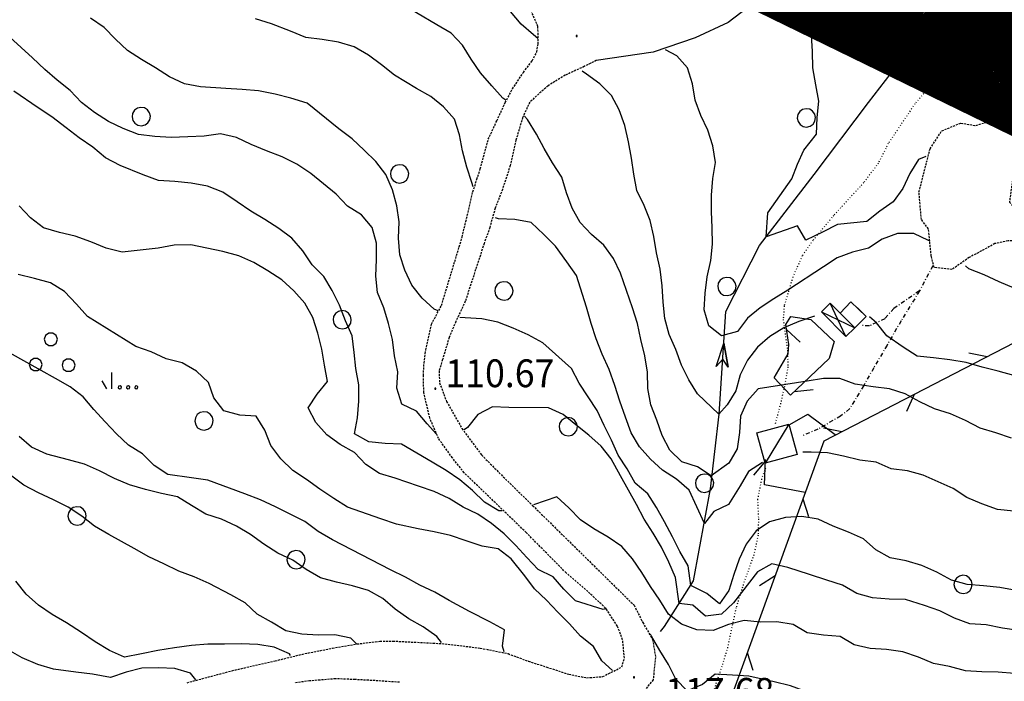
# Model space of a CAD drawing. Extents: x 1552874 to 1553715, y 4514514 to 4515111.
# Drawn here: x 1553187 to 1553308, y 4514653 to 4514733 of the extents above; entities that cross this region are included whole.
import ezdxf

# ---------------------------------------------------------------- set-up
doc = ezdxf.new("R2010")
doc.units = 0
doc.header["$MEASUREMENT"] = 0
for name, pattern in [('DASHDOT', [1, 0.5, -0.25, 0, -0.25]), ('DOT', [0.25, 0, -0.25]), ('HIDDEN', [0.375, 0.25, -0.125])]:
    doc.linetypes.add(name, pattern=pattern)
for name, color, linetype in [('ALBERO', 7, 'CONTINUOUS'), ('CAPANNA', 7, 'CONTINUOUS'), ('CURVA_DIRETT', 7, 'CONTINUOUS'), ('CURVA_INTERM', 7, 'CONTINUOUS'), ('DIAGONALI17', 7, 'CONTINUOUS'), ('DIVIS_COLTU', 7, 'CONTINUOUS'), ('ERBA', 7, 'CONTINUOUS'), ('FIUME', 7, 'CONTINUOUS'), ('MURO_A_CALCE', 7, 'CONTINUOUS'), ('MURO_SOSTEG', 7, 'CONTINUOUS'), ('PUNTO_QUOTA', 7, 'CONTINUOUS'), ('QUOTA', 7, 'CONTINUOUS'), ('RETE_METALL', 7, 'CONTINUOUS'), ('SENTIERO', 7, 'CONTINUOUS'), ('STRADA_ASFALT', 7, 'CONTINUOUS'), ('STRADA_BIANCA', 7, 'CONTINUOUS'), ('TETTOIA', 7, 'CONTINUOUS'), ('ZONA-B', 11, 'CONTINUOUS')]:
    doc.layers.add(name, color=color, linetype=linetype)
doc.styles.add('COMPLEX', font='COMPLEX', dxfattribs={"height": 0.2})

# ---------------------------------------------------------------- blocks, each defined once
blk = doc.blocks.new('PUNTO')
at = {"layer": 'PUNTO_QUOTA', "color": 2, "linetype": 'CONTINUOUS'}
blk.add_lwpolyline([(-0.06, -0.06), (0.06, -0.06), (0.06, 0.06), (-0.06, 0.06)], close=True, dxfattribs=at)
at = {"layer": 'PUNTO_QUOTA', "color": 1, "linetype": 'CONTINUOUS'}
blk.add_lwpolyline([(0, 0), (0, 0)], dxfattribs=at)
at = {"layer": 'PUNTO_QUOTA', "color": 2, "linetype": 'CONTINUOUS'}
blk.add_lwpolyline([(0, 0), (0, 0)], dxfattribs=at)
blk.add_lwpolyline([(0, 0), (0, 0)], dxfattribs=at)
blk = doc.blocks.new('ALBERO')
at = {"layer": 'ALBERO', "color": 3, "linetype": 'CONTINUOUS'}
blk.add_lwpolyline([(1.06, 0.53), (0.8, 0.89), (0.44, 1.13), (0, 1.19), (-0.42, 1.09), (-0.78, 0.85), (-1.02, 0.47), (-1.08, 0.05), (-0.98, -0.39), (-0.74, -0.75), (-0.36, -0.97), (0.06, -1.05), (0.5, -0.95), (0.86, -0.69), (1.08, -0.33), (1.16, 0.11)], close=True, dxfattribs=at)
blk = doc.blocks.new('MACCHI')
at = {"layer": 'ERBA', "color": 3, "linetype": 'CONTINUOUS'}
for p, q in [((2.93, -3.34), (2.33, -2.34)), ((3.53, -3.34), (3.53, -1.34))]:
    blk.add_line(p, q, dxfattribs=at)
for points in [[(-4.19, 1.98), (-3.69, 1.98), (-3.29, 2.26), (-3.13, 2.74), (-3.29, 3.2), (-3.69, 3.48), (-4.19, 3.48), (-4.57, 3.2), (-4.73, 2.74), (-4.57, 2.26)], [(-6.03, -1.1), (-5.55, -1.1), (-5.15, -0.82), (-4.99, -0.34), (-5.15, 0.12), (-5.55, 0.4), (-6.03, 0.4), (-6.43, 0.12), (-6.59, -0.34), (-6.43, -0.82)], [(-2.01, -1.18), (-1.51, -1.18), (-1.11, -0.9), (-0.97, -0.44), (-1.11, 0.04), (-1.51, 0.32), (-2.01, 0.32), (-2.41, 0.04), (-2.55, -0.44), (-2.41, -0.9)], [(4.55, -2.94), (4.35, -3), (4.31, -3.2), (4.47, -3.34), (4.67, -3.28), (4.71, -3.08)], [(5.57, -2.94), (5.37, -3), (5.33, -3.2), (5.49, -3.34), (5.69, -3.28), (5.73, -3.08)], [(6.57, -2.94), (6.37, -3), (6.33, -3.2), (6.49, -3.34), (6.69, -3.28), (6.73, -3.08)]]:
    blk.add_lwpolyline(points, close=True, dxfattribs=at)

msp = doc.modelspace()

# ---------------------------------------------------------------- hatches: boundary and pattern name
at = {"layer": 'ZONA-B'}
h = msp.add_hatch(dxfattribs=at)
h.set_pattern_fill('ANSI31', color=256, style=0)
h.set_pattern_definition([(45, (0, 0), (-0.0883883476483, 0.0883883476483), [])])
h.paths.add_polyline_path([(1553380.68, 4514947.87), (1553494, 4514893.55), (1553390.21, 4514680.25), (1553214.32, 4514765.95), (1553323.58, 4514975.94)])

# ---------------------------------------------------------------- linework, layer by layer
at = {"layer": 'CAPANNA', "color": 1, "linetype": 'CONTINUOUS'}
msp.add_lwpolyline([(1553281.17, 4514684), (1553282.18, 4514680.29), (1553278.27, 4514679.23), (1553277.26, 4514682.93), (1553281.17, 4514684)], dxfattribs=at)
at = {"layer": 'CURVA_DIRETT', "color": 2, "linetype": 'CONTINUOUS'}
for points in [[(1553284.48, 4514725.48), (1553284.11, 4514727.57), (1553284.05, 4514729.58), (1553283.94, 4514731.58), (1553282.32, 4514732.79), (1553281.1, 4514734.38), (1553279.36, 4514735.38), (1553278.02, 4514735.67)], [(1553238.27, 4514697.85), (1553237.8, 4514698.08), (1553236.3, 4514699.43), (1553235.04, 4514700.99), (1553234.2, 4514702.83), (1553233.57, 4514704.73), (1553233.41, 4514706.73), (1553233.5, 4514708.73), (1553233.2, 4514710.72), (1553232.68, 4514712.66), (1553231.89, 4514714.53), (1553230.66, 4514716.12), (1553229.22, 4514717.52), (1553227.75, 4514718.88), (1553226.14, 4514720.12), (1553222.23, 4514723.27), (1553220.26, 4514723.85), (1553218.32, 4514724.35), (1553216.31, 4514724.75), (1553214.3, 4514724.93), (1553212.28, 4514725.04), (1553209.2, 4514725.26), (1553207.23, 4514725.63), (1553205.39, 4514726.47), (1553203.71, 4514727.57), (1553201.97, 4514728.6), (1553200.27, 4514729.69), (1553198.8, 4514731.06), (1553197.41, 4514732.51), (1553195.73, 4514733.63)], [(1553297.93, 4514716.75), (1553297.02, 4514716.38), (1553295.96, 4514714.66), (1553295.13, 4514712.84), (1553293.95, 4514711.21), (1553292.3, 4514710.04), (1553290.73, 4514708.79), (1553287.11, 4514708.41), (1553285.3, 4514707.5), (1553283.23, 4514706.52), (1553282.25, 4514708.27), (1553278.4, 4514706.91), (1553278.61, 4514709.85), (1553281.55, 4514713.99), (1553282.25, 4514715.81), (1553283.02, 4514717.49), (1553284.54, 4514719.47), (1553284.64, 4514721.5), (1553284.86, 4514723.49), (1553284.48, 4514725.48)], [(1553243.6, 4514696.88), (1553241.59, 4514697.01), (1553240.94, 4514697.07)], [(1553308.98, 4514663.67), (1553306.98, 4514664.02), (1553304.99, 4514664.25), (1553303, 4514664.41), (1553301.07, 4514664.94), (1553299.29, 4514665.91), (1553297.45, 4514666.73), (1553295.52, 4514667.31), (1553293.55, 4514667.66), (1553291.8, 4514668.66), (1553290.29, 4514669.97), (1553288.46, 4514670.8), (1553286.58, 4514671.53), (1553284.75, 4514672.38), (1553282.76, 4514672.7), (1553280.75, 4514672.6), (1553278.82, 4514672.05), (1553277.16, 4514670.95), (1553275.96, 4514669.33), (1553275.08, 4514667.52), (1553274.44, 4514665.61), (1553273.84, 4514663.68), (1553272.7, 4514662.04), (1553271.14, 4514663.3), (1553269.17, 4514664.29), (1553268.86, 4514666.67), (1553267.82, 4514668.45), (1553266.93, 4514670.25), (1553265.97, 4514672.06), (1553265, 4514673.82), (1553263.91, 4514675.5), (1553262.37, 4514676.79), (1553261.38, 4514678.53), (1553260.29, 4514680.22), (1553259.48, 4514682.06), (1553258.59, 4514683.85), (1553257.72, 4514685.66), (1553256.61, 4514687.33), (1553255.52, 4514689.03), (1553254.57, 4514690.8), (1553251.06, 4514693.96), (1553249.3, 4514694.94), (1553247.45, 4514695.75), (1553245.56, 4514696.46), (1553243.6, 4514696.88)], [(1553246.36, 4514656.17), (1553246.16, 4514656.88), (1553246.39, 4514658.87), (1553244.61, 4514659.83), (1553242.11, 4514661.11), (1553239.61, 4514662.45), (1553237.88, 4514663.48), (1553236.05, 4514664.33), (1553234.27, 4514665.29), (1553232.46, 4514666.21), (1553225.34, 4514669.87), (1553223.6, 4514670.9), (1553221.98, 4514672.11), (1553220.16, 4514672.99), (1553218.36, 4514673.92), (1553216.54, 4514674.76), (1553214.64, 4514675.5), (1553210.1, 4514677.18), (1553208.09, 4514677.43), (1553205.21, 4514677.85), (1553203.55, 4514678.97), (1553202.11, 4514680.37), (1553200.39, 4514681.43), (1553198.93, 4514682.83), (1553197.52, 4514684.3), (1553196.16, 4514685.82), (1553194.86, 4514687.34), (1553193.26, 4514688.58), (1553191.45, 4514689.6), (1553189.69, 4514690.56), (1553185.82, 4514692.74)]]:
    msp.add_lwpolyline(points, dxfattribs=at)
at = {"layer": 'CURVA_INTERM', "color": 10, "linetype": 'CONTINUOUS'}
for points in [[(1553246.57, 4514723.62), (1553246.2, 4514723.87), (1553244.85, 4514725.37), (1553243.45, 4514726.98), (1553242.32, 4514728.64), (1553241.25, 4514730.35), (1553239.88, 4514731.81), (1553238.1, 4514732.82), (1553233.13, 4514735.77)], [(1553242.56, 4514713.02), (1553242.41, 4514713.55), (1553241.77, 4514715.45), (1553241.26, 4514717.41), (1553240.9, 4514719.39), (1553240.29, 4514721.31), (1553238.92, 4514722.79), (1553237.36, 4514724.06), (1553235.63, 4514725.06), (1553232.94, 4514726.66), (1553231.36, 4514727.93), (1553229.75, 4514729.14), (1553228.01, 4514730.15), (1553226.07, 4514730.72), (1553224.09, 4514731.03), (1553222.07, 4514731.28), (1553220.21, 4514732.04), (1553217.88, 4514732.94), (1553215.93, 4514733.55)], [(1553250.48, 4514731.18), (1553249.93, 4514731.59), (1553248.42, 4514732.92), (1553247.11, 4514734.45)], [(1553230.74, 4514706.13), (1553230.18, 4514708.07), (1553228.89, 4514709.59), (1553227.18, 4514710.65), (1553225.8, 4514712.12), (1553224.25, 4514713.38), (1553222.71, 4514714.67), (1553221, 4514715.79), (1553219.18, 4514716.69), (1553217.28, 4514717.44), (1553215.41, 4514718.21), (1553213.59, 4514719.05), (1553211.64, 4514719.52), (1553209.64, 4514719.21), (1553207.63, 4514719.12), (1553205.63, 4514719.07), (1553203.61, 4514719.2), (1553201.61, 4514719.42), (1553199.74, 4514720.15), (1553197.94, 4514721.03), (1553196.25, 4514722.11), (1553194.66, 4514723.35), (1553193.25, 4514724.79), (1553191.66, 4514726.07), (1553190.14, 4514727.39), (1553188.66, 4514728.78), (1553185.87, 4514731.31)], [(1553272.2, 4514716.02), (1553271.89, 4514718.03), (1553271.28, 4514719.95), (1553270.41, 4514721.76), (1553269.71, 4514723.64), (1553269.37, 4514725.63), (1553268.79, 4514727.56), (1553267.45, 4514729.04), (1553266.1, 4514729.79)], [(1553284.32, 4514697.22), (1553282.41, 4514696.55), (1553280.55, 4514695.8), (1553278.85, 4514694.74), (1553277.33, 4514693.43), (1553276.13, 4514691.82), (1553275.21, 4514690.04), (1553274.7, 4514688.07), (1553273.64, 4514686.36), (1553272.62, 4514685.25), (1553270.01, 4514687.71), (1553268.93, 4514689.42), (1553268.05, 4514691.23), (1553267.36, 4514693.14), (1553266.54, 4514694.97), (1553266.02, 4514696.92), (1553265.8, 4514698.93), (1553265.68, 4514700.93), (1553265.44, 4514702.97), (1553264.98, 4514704.96), (1553264.65, 4514706.95), (1553264.2, 4514708.91), (1553263.46, 4514710.76), (1553262.57, 4514712.57), (1553262.2, 4514714.56), (1553261.91, 4514716.55), (1553261.55, 4514718.54), (1553261.09, 4514720.52), (1553260.41, 4514722.43), (1553259.48, 4514724.21), (1553258.05, 4514725.62), (1553256.41, 4514726.79), (1553255.88, 4514727.15)], [(1553226.93, 4514696.65), (1553226.19, 4514698.54), (1553225.3, 4514700.34), (1553224.3, 4514702.08), (1553222.85, 4514703.5), (1553221.73, 4514705.22), (1553220.39, 4514706.73), (1553218.77, 4514707.94), (1553217.08, 4514709.04), (1553215.34, 4514710.04), (1553213.7, 4514711.2), (1553211.93, 4514712.39), (1553210.04, 4514713.09), (1553208.07, 4514713.48), (1553206.07, 4514713.68), (1553204.05, 4514713.79), (1553202.17, 4514714.51), (1553199.36, 4514715.65), (1553197.59, 4514716.59), (1553196.02, 4514717.87), (1553194.36, 4514719), (1553192.77, 4514720.25), (1553191, 4514721.6), (1553189.32, 4514722.7), (1553186.36, 4514724.73)], [(1553254.66, 4514710.42), (1553253.96, 4514712.29), (1553253.39, 4514714.22), (1553252.24, 4514715.94), (1553251.24, 4514717.71), (1553250.29, 4514719.48), (1553249.21, 4514721.24), (1553248.84, 4514721.65)], [(1553298.44, 4514706.37), (1553298.27, 4514706.46), (1553296.46, 4514707.31), (1553294.45, 4514707.34), (1553292.59, 4514706.62), (1553290.9, 4514705.53), (1553288.96, 4514705.02), (1553287.07, 4514704.33), (1553285.41, 4514703.23), (1553281.06, 4514700.4), (1553279.34, 4514699.33), (1553277.66, 4514698.24), (1553276.11, 4514696.96), (1553274.91, 4514695.34), (1553272.95, 4514694.79), (1553271.37, 4514696.04), (1553270.83, 4514698), (1553270.93, 4514700.01), (1553271.18, 4514702.04), (1553271.62, 4514704), (1553271.82, 4514706), (1553271.8, 4514708.01), (1553271.7, 4514710.01), (1553271.71, 4514712.02), (1553271.89, 4514714.03), (1553272.2, 4514716.02)], [(1553224.38, 4514691.21), (1553224.05, 4514693.18), (1553223.55, 4514695.15), (1553222.93, 4514697.07), (1553221.96, 4514698.82), (1553220.61, 4514700.3), (1553219.13, 4514701.65), (1553217.45, 4514702.76), (1553215.73, 4514703.78), (1553213.89, 4514704.57), (1553211.95, 4514705.11), (1553209.98, 4514705.54), (1553208, 4514705.93), (1553205.99, 4514705.91), (1553204.01, 4514705.51), (1553199.61, 4514705.05), (1553197.66, 4514705.53), (1553195.8, 4514706.31), (1553193.88, 4514706.98), (1553191.93, 4514707.46), (1553190.01, 4514708.03), (1553188.39, 4514709.24), (1553187.03, 4514710.72)], [(1553308.39, 4514682.3), (1553306.5, 4514682.95), (1553304.57, 4514683.51), (1553302.8, 4514684.45), (1553300.96, 4514685.26), (1553299, 4514685.87), (1553297.18, 4514686.75), (1553295.41, 4514687.72), (1553293.48, 4514688.32), (1553291.48, 4514688.58), (1553289.3, 4514688.9), (1553287.42, 4514689.59), (1553285.41, 4514689.6), (1553283.43, 4514689.26), (1553277.41, 4514688.33), (1553276.08, 4514686.82), (1553275.27, 4514684.99), (1553275.14, 4514682.99), (1553274.84, 4514681), (1553273.84, 4514679.24), (1553271.67, 4514677.68), (1553269.99, 4514678.78), (1553268.07, 4514679.41), (1553266.63, 4514680.82), (1553265.68, 4514682.61), (1553265.02, 4514684.5), (1553264.3, 4514686.39), (1553263.93, 4514688.37), (1553263.88, 4514690.38), (1553263.55, 4514692.38), (1553263.07, 4514694.34), (1553262.66, 4514696.32), (1553262.03, 4514698.25), (1553260.58, 4514702.46), (1553259.74, 4514704.28), (1553258.53, 4514705.88), (1553257.04, 4514707.21), (1553255.63, 4514708.66), (1553254.66, 4514710.42)], [(1553277.93, 4514679.32), (1553276.24, 4514678.21), (1553275.21, 4514676.47), (1553273.8, 4514674.19), (1553272, 4514673.31), (1553270.86, 4514671.87), (1553268.96, 4514675.94), (1553267.42, 4514677.27), (1553265.73, 4514678.38), (1553264.23, 4514679.71), (1553262.91, 4514681.24), (1553261.89, 4514682.96), (1553261.18, 4514684.87), (1553260.5, 4514686.82), (1553259.89, 4514688.75), (1553259.18, 4514690.68), (1553258.34, 4514692.55), (1553257.61, 4514694.43), (1553256.98, 4514696.33), (1553256.41, 4514698.3), (1553255.19, 4514702.2), (1553254.02, 4514703.85), (1553252.61, 4514705.78), (1553251.18, 4514707.19), (1553249.63, 4514708.68), (1553247.65, 4514709.03), (1553245.64, 4514709.11), (1553245.28, 4514709.24)], [(1553238.06, 4514682.8), (1553236.91, 4514684.04), (1553235.63, 4514685.59), (1553233.82, 4514686.47), (1553233.23, 4514688.4), (1553233.32, 4514690.4), (1553232.93, 4514692.38), (1553232.7, 4514694.37), (1553232.18, 4514696.32), (1553231.63, 4514698.25), (1553230.86, 4514700.12), (1553230.65, 4514702.12), (1553230.73, 4514704.13), (1553230.74, 4514706.13)], [(1553308.75, 4514700.62), (1553306.89, 4514701.41), (1553305.06, 4514702.27), (1553303.18, 4514703.02), (1553302.8, 4514703.38)], [(1553210.84, 4514687.21), (1553210.18, 4514689.11), (1553208.7, 4514690.48), (1553206.97, 4514691.52), (1553205, 4514691.98), (1553203.16, 4514692.85), (1553201.27, 4514693.5), (1553195.38, 4514697.18), (1553194.02, 4514698.69), (1553192.58, 4514700.24), (1553190.83, 4514701.28), (1553188.89, 4514701.81), (1553186.91, 4514702.3)], [(1553246.09, 4514673.41), (1553245.68, 4514673.42), (1553243.96, 4514674.48), (1553242.47, 4514675.88), (1553240.91, 4514677.19), (1553239.26, 4514678.33), (1553237.52, 4514679.35), (1553233.78, 4514681.57), (1553231.78, 4514681.65), (1553229.78, 4514681.86), (1553228.02, 4514682.83), (1553228.42, 4514684.79), (1553228.58, 4514686.8), (1553228.57, 4514688.82), (1553228.21, 4514690.8), (1553228, 4514692.79), (1553227.75, 4514694.81), (1553226.93, 4514696.65)], [(1553308.71, 4514689.96), (1553306.78, 4514690.49), (1553304.82, 4514690.99), (1553302.87, 4514691.53), (1553300.86, 4514691.87), (1553298.86, 4514692.12), (1553296.86, 4514692.31), (1553295.17, 4514693.42), (1553293.14, 4514694.8), (1553291.9, 4514696.38), (1553291.02, 4514697.14)], [(1553258.83, 4514661.49), (1553258.45, 4514661.34), (1553255.07, 4514662.4), (1553253.63, 4514663.82), (1553252.34, 4514665.36), (1553250.52, 4514666.24), (1553249.11, 4514667.7), (1553247.77, 4514669.19), (1553246.34, 4514670.61), (1553244.79, 4514671.88), (1553243.12, 4514672.99), (1553241.32, 4514673.87), (1553239.6, 4514674.9), (1553237.79, 4514675.77), (1553235.88, 4514676.41), (1553233.02, 4514677.41), (1553231.09, 4514677.97), (1553229.42, 4514679.08), (1553228.02, 4514680.54), (1553226.28, 4514681.52), (1553224.66, 4514682.71), (1553223.32, 4514684.21), (1553222.39, 4514685.99), (1553223.47, 4514687.67), (1553224.75, 4514689.21), (1553224.38, 4514691.21)], [(1553259.59, 4514653.9), (1553258.3, 4514655.09), (1553257.27, 4514656.84), (1553255.68, 4514658.09), (1553254.35, 4514659.59), (1553252.91, 4514661.01), (1553251.52, 4514662.47), (1553250.07, 4514663.86), (1553248.86, 4514665.45), (1553247.21, 4514667.55), (1553245.63, 4514668.76), (1553243.65, 4514669.11), (1553241.71, 4514669.73), (1553239.8, 4514670.39), (1553237.8, 4514670.84), (1553235.81, 4514671.23), (1553233.18, 4514671.79), (1553231.25, 4514672.43), (1553227.2, 4514673.86), (1553225.5, 4514674.92), (1553223.8, 4514676.07), (1553222.18, 4514677.25), (1553220.5, 4514678.36), (1553219.02, 4514679.76), (1553217.79, 4514681.39), (1553217.05, 4514683.27), (1553216.02, 4514684.98), (1553214, 4514685.09), (1553212.07, 4514685.63), (1553210.84, 4514687.21)], [(1553309.28, 4514658.79), (1553307.29, 4514659.08), (1553305.32, 4514659.48), (1553303.31, 4514659.58), (1553301.43, 4514660.28), (1553299.64, 4514661.2), (1553297.75, 4514661.84), (1553295.43, 4514662.58), (1553293.43, 4514662.62), (1553291.41, 4514662.77), (1553289.48, 4514663.32), (1553287.73, 4514664.31), (1553285.82, 4514664.95), (1553283.71, 4514665.61), (1553281.04, 4514666.5), (1553279.09, 4514666.94), (1553277.32, 4514665.96), (1553274.4, 4514662.18), (1553272.95, 4514660.78), (1553270.96, 4514660.52), (1553269.44, 4514661.87), (1553267.77, 4514662.08), (1553267.3, 4514665.28), (1553266.48, 4514667.13), (1553265.59, 4514668.95), (1553264.56, 4514670.69), (1553263.49, 4514672.39), (1553262.54, 4514674.17), (1553261.55, 4514675.93), (1553260.59, 4514677.7), (1553259.44, 4514679.75), (1553258.2, 4514681.33), (1553256.7, 4514682.67), (1553255.12, 4514683.92), (1553253.58, 4514685.2), (1553251.75, 4514686.02), (1553246.91, 4514686.05), (1553244.91, 4514686.14), (1553243.14, 4514685.19), (1553241.87, 4514683.62), (1553241.45, 4514683.3)], [(1553208.11, 4514674.05), (1553206.4, 4514675.13), (1553204.42, 4514675.53), (1553202.46, 4514676.01), (1553200.52, 4514676.59), (1553198.66, 4514677.38), (1553196.86, 4514678.3), (1553195, 4514679.11), (1553193.04, 4514679.64), (1553190.38, 4514680.32), (1553188.54, 4514681.2), (1553187, 4514682.48)], [(1553308.7, 4514673.37), (1553306.7, 4514673.56), (1553304.8, 4514674.25), (1553302.95, 4514675.03), (1553301.27, 4514676.14), (1553299.45, 4514676.97), (1553297.61, 4514677.77), (1553295.68, 4514678.3), (1553293.69, 4514678.54), (1553291.84, 4514679.36), (1553289.84, 4514679.6), (1553287.86, 4514680.1), (1553285.89, 4514680.52), (1553283.89, 4514680.58), (1553282.89, 4514680.58)], [(1553202.86, 4514667.8), (1553201.09, 4514668.82), (1553197.98, 4514670.53), (1553196.25, 4514671.53), (1553194.67, 4514672.77), (1553192.99, 4514673.87), (1553191.2, 4514674.76), (1553189.37, 4514675.61), (1553187.59, 4514676.55), (1553185.95, 4514677.76)], [(1553308.79, 4514653.52), (1553306.79, 4514653.67), (1553304.79, 4514653.72), (1553302.77, 4514653.85), (1553300.83, 4514654.39), (1553298.86, 4514654.74), (1553297.02, 4514655.53), (1553295.11, 4514656.17), (1553293.11, 4514656.45), (1553291.11, 4514656.56), (1553289.17, 4514657.04), (1553287.43, 4514658.04), (1553285.43, 4514658.23), (1553283.43, 4514658.51), (1553281.69, 4514659.51), (1553279.71, 4514659.83), (1553277.71, 4514659.78), (1553275.72, 4514659.99), (1553273.77, 4514659.51), (1553271.91, 4514658.78), (1553269.91, 4514658.88), (1553268.02, 4514659.56), (1553266.43, 4514660.79), (1553265.38, 4514662.5), (1553264.23, 4514664.15), (1553263.18, 4514665.87), (1553262.05, 4514667.53), (1553260.73, 4514669.07), (1553259.06, 4514670.21), (1553257.32, 4514671.2), (1553255.67, 4514672.33), (1553254.27, 4514673.78), (1553252.79, 4514675.14), (1553249.94, 4514674.14)], [(1553238.68, 4514657.32), (1553238.09, 4514658.03), (1553236.45, 4514659.21), (1553234.68, 4514660.22), (1553233.02, 4514661.39), (1553231.5, 4514662.7), (1553229.75, 4514663.69), (1553227.81, 4514664.25), (1553225.82, 4514664.7), (1553223.88, 4514665.23), (1553222.14, 4514666.24), (1553220.48, 4514667.4), (1553218.64, 4514668.25), (1553216.96, 4514669.34), (1553215.31, 4514670.51), (1553213.59, 4514671.54), (1553211.75, 4514672.38), (1553209.84, 4514673.02), (1553208.11, 4514674.05)], [(1553228.33, 4514657.12), (1553227.59, 4514657.84), (1553225.63, 4514658.24), (1553223.61, 4514658.2), (1553221.6, 4514658.34), (1553219.62, 4514658.75), (1553217.89, 4514659.78), (1553216.13, 4514660.78), (1553214.66, 4514662.15), (1553212.9, 4514663.13), (1553210.27, 4514664.54), (1553208.41, 4514665.36), (1553206.53, 4514666.05), (1553204.72, 4514666.94), (1553202.86, 4514667.8)], [(1553208.09, 4514656.95), (1553206.02, 4514656.68), (1553203.98, 4514656.32), (1553201.99, 4514655.91), (1553199.89, 4514655.51), (1553198.05, 4514656.32), (1553196.32, 4514657.41), (1553194.63, 4514658.54), (1553192.81, 4514659.7), (1553191.07, 4514660.74), (1553189.39, 4514661.88), (1553187.88, 4514663.22), (1553186.6, 4514664.8)], [(1553308.82, 4514647.51), (1553306.82, 4514647.71), (1553304.84, 4514648.01), (1553299.1, 4514648.76), (1553297.09, 4514648.89), (1553295.11, 4514649.28), (1553293.18, 4514649.89), (1553291.22, 4514650.29), (1553289.22, 4514650.5), (1553287.2, 4514650.66), (1553285.22, 4514650.91), (1553283.25, 4514651.32), (1553281.36, 4514652.02), (1553279.38, 4514652.5), (1553276.27, 4514653.19), (1553274.27, 4514653.33), (1553272.16, 4514653.44), (1553270.59, 4514652.18), (1553268.75, 4514651.42), (1553267.34, 4514652.84), (1553266.44, 4514654.64), (1553265.38, 4514656.34), (1553264.37, 4514658.1), (1553264.25, 4514658.32)], [(1553204.05, 4514654.23), (1553202.04, 4514654.19), (1553200.09, 4514653.67), (1553198.18, 4514653.03), (1553195.97, 4514653.44), (1553193.95, 4514653.68), (1553191.21, 4514654.05), (1553189.3, 4514654.64), (1553187.4, 4514655.45), (1553185.66, 4514656.43)], [(1553220.19, 4514655.72), (1553220.07, 4514655.92), (1553218.23, 4514656.73), (1553216.21, 4514657.08), (1553214.16, 4514657.17), (1553212.14, 4514657.12), (1553210.11, 4514657.11), (1553208.09, 4514656.95)], [(1553208.64, 4514652.75), (1553207.98, 4514653.56), (1553206.05, 4514654.13), (1553204.05, 4514654.23)]]:
    msp.add_lwpolyline(points, dxfattribs=at)
at = {"layer": 'DIAGONALI17', "color": 4, "linetype": 'CONTINUOUS'}
for p, q in [((1553288.09, 4514694.79), (1553286.23, 4514698.82)), ((1553285.15, 4514697.75), (1553289.23, 4514695.79)), ((1553281.17, 4514684), (1553278.27, 4514679.23))]:
    msp.add_line(p, q, dxfattribs=at)
at = {"layer": 'DIVIS_COLTU', "linetype": 'DOT'}
for points in [[(1553305.68, 4514732.64), (1553302.61, 4514729.71), (1553299.75, 4514726.81), (1553296.59, 4514723.17), (1553293.34, 4514718.33), (1553292.12, 4514715.92), (1553290.34, 4514713.54), (1553286.66, 4514709.53), (1553284.11, 4514706.46), (1553282.82, 4514704.59), (1553281.65, 4514701.98), (1553280.6, 4514698.47), (1553280.48, 4514696.82), (1553281, 4514693.05), (1553281.05, 4514691.01), (1553280.64, 4514688.6), (1553280.07, 4514686.19), (1553279.47, 4514683.97)], [(1553278.3, 4514678.64), (1553277.83, 4514677.29), (1553277.34, 4514674.83), (1553277.45, 4514672.43), (1553277.41, 4514670.43), (1553276.89, 4514668.02), (1553276.29, 4514666.38), (1553275.39, 4514663.78), (1553274.71, 4514661.55), (1553274.11, 4514658.8), (1553273.68, 4514656.71), (1553272.97, 4514654.39), (1553272.29, 4514652.37), (1553271.45, 4514649.79), (1553271.2, 4514648.55), (1553271.23, 4514646.28), (1553272.6, 4514644.16)]]:
    msp.add_lwpolyline(points, dxfattribs=at)
at = {"layer": 'FIUME', "color": 5, "linetype": 'CONTINUOUS'}
for points in [[(1553265.46, 4514658.67), (1553265.95, 4514659.27), (1553269.49, 4514664.86), (1553271.6, 4514676.11), (1553272.66, 4514685.25), (1553273.46, 4514697.8), (1553277.57, 4514705.86), (1553284.29, 4514714.53), (1553290.92, 4514723.32), (1553296.46, 4514730.51), (1553304.3, 4514740.31), (1553309.8, 4514748.41), (1553314.68, 4514758.34), (1553316.45, 4514765.62), (1553323.14, 4514767.38), (1553328.59, 4514773.14), (1553334.48, 4514776.05)], [(1553273.76, 4514690.97), (1553273.21, 4514693.91), (1553273.76, 4514690.97), (1553273.1, 4514691.96), (1553272.3, 4514691.06), (1553273.21, 4514693.91)]]:
    msp.add_lwpolyline(points, dxfattribs=at)
at = {"layer": 'MURO_A_CALCE', "linetype": 'CONTINUOUS'}
msp.add_line((1553290.63, 4514697.19), (1553289.57, 4514698.25), dxfattribs=at)
msp.add_lwpolyline([(1553287.46, 4514697.58), (1553288.76, 4514698.98), (1553290.63, 4514697.19), (1553289.23, 4514695.79)], dxfattribs=at)
at = {"layer": 'MURO_SOSTEG', "linetype": 'CONTINUOUS'}
msp.add_lwpolyline([(1553320.05, 4514753.59), (1553318.02, 4514752.53), (1553314.07, 4514748.34), (1553310.95, 4514744), (1553309.05, 4514740.74), (1553306.05, 4514733.04)], dxfattribs=at)
msp.add_lwpolyline([(1553305.84, 4514732.51), (1553304.59, 4514734.07), (1553306.57, 4514734.37), (1553304.94, 4514733.93), (1553305.25, 4514733.64), (1553305.63, 4514733.94), (1553305.52, 4514733.32), (1553306.05, 4514734.04), (1553305.76, 4514733.08), (1553306.29, 4514734.05)], close=True, dxfattribs=at)
at = {"layer": 'RETE_METALL', "color": 3, "linetype": 'CONTINUOUS'}
for p, q in [((1553282.55, 4514694.04), (1553280.89, 4514695.59)), ((1553305.43, 4514692.25), (1553303.19, 4514692.67)), ((1553281.86, 4514688.02), (1553284.13, 4514688.24)), ((1553295.59, 4514685.6), (1553296.54, 4514687.66)), ((1553287.66, 4514683.08), (1553285.41, 4514683.5)), ((1553278.3, 4514679.54), (1553276.84, 4514677.78)), ((1553283.62, 4514672.68), (1553282.91, 4514674.85)), ((1553279.5, 4514665.45), (1553277.58, 4514664.23)), ((1553276.8, 4514653.88), (1553276.1, 4514656.05))]:
    msp.add_line(p, q, dxfattribs=at)
for points in [[(1553366.16, 4514683.32), (1553332.55, 4514599.97), (1553326.82, 4514604.68), (1553312.95, 4514619.01), (1553296.96, 4514630.21), (1553271.86, 4514644.36), (1553285.49, 4514681.96), (1553326, 4514702.87)], [(1553286.71, 4514694.11), (1553286.09, 4514692.03), (1553281.36, 4514687.55), (1553279.37, 4514689.67), (1553281.07, 4514692.62), (1553281.18, 4514693.76), (1553280.79, 4514696.2), (1553281.41, 4514697.19), (1553283.86, 4514696.79), (1553286.71, 4514694.11)], [(1553281.02, 4514683.81), (1553283.48, 4514685.25), (1553286.84, 4514682.75)], [(1553283.16, 4514675.67), (1553278.2, 4514676.58), (1553278.3, 4514679.67)]]:
    msp.add_lwpolyline(points, dxfattribs=at)
at = {"layer": 'SENTIERO', "color": 2, "linetype": 'DASHDOT'}
for points in [[(1553298.78, 4514703.35), (1553297.14, 4514700.29), (1553294.91, 4514696.64), (1553293.18, 4514693.65), (1553291.55, 4514690.89), (1553290.33, 4514688.73), (1553288.61, 4514685.88), (1553287.5, 4514685), (1553284.73, 4514683.38), (1553282.8, 4514682.58)], [(1553297.14, 4514700.29), (1553294.02, 4514698.17), (1553292.91, 4514696.89), (1553291.02, 4514696.03), (1553289.98, 4514696.06)]]:
    msp.add_lwpolyline(points, dxfattribs=at)
at = {"layer": 'STRADA_ASFALT', "color": 1, "linetype": 'CONTINUOUS'}
msp.add_lwpolyline([(1553303.83, 4514804.78), (1553297.14, 4514791.81), (1553293.04, 4514780.08), (1553289.74, 4514770.35), (1553285.73, 4514760.91), (1553284.71, 4514756.38), (1553282.94, 4514748.13), (1553281.98, 4514744.08), (1553281.35, 4514742.04), (1553280.07, 4514739.75), (1553278.77, 4514737.42), (1553276.86, 4514735.49), (1553273.75, 4514733.11), (1553269.73, 4514731.23), (1553264.59, 4514729.49), (1553257.61, 4514728.47)], dxfattribs=at)
at = {"layer": 'STRADA_BIANCA', "linetype": 'HIDDEN'}
for points in [[(1553207.55, 4514652.39), (1553213.02, 4514653.86), (1553218.32, 4514655.07), (1553221.95, 4514655.95), (1553225.34, 4514656.62), (1553228.35, 4514657.14), (1553231.15, 4514657.46), (1553232.73, 4514657.49), (1553239.07, 4514657.16), (1553243.43, 4514656.63), (1553246.82, 4514655.95), (1553249.31, 4514655.02), (1553251.55, 4514654.31), (1553254.27, 4514653.43), (1553256.43, 4514653), (1553258.41, 4514653.14), (1553260.73, 4514654.32), (1553261.06, 4514655.41), (1553260.84, 4514657.65), (1553260.2, 4514659.32), (1553258.76, 4514661.52), (1553256.59, 4514663.53), (1553253.93, 4514665.82), (1553249.05, 4514670.75), (1553241.45, 4514678.07), (1553240.02, 4514679.88), (1553238.32, 4514682.24), (1553237.25, 4514684.74), (1553236.52, 4514687.86), (1553236.46, 4514689.94), (1553236.55, 4514691.51), (1553236.76, 4514693.05), (1553237.46, 4514696.24), (1553238.68, 4514698.53), (1553241.2, 4514706.87), (1553241.66, 4514708.79), (1553242.11, 4514710.61), (1553242.5, 4514712.41), (1553243.02, 4514713.95), (1553243.43, 4514715.23), (1553244.4, 4514718.84), (1553245.45, 4514721.11), (1553246.48, 4514723.32), (1553247.37, 4514725), (1553248.7, 4514727.02), (1553249.79, 4514728.45), (1553250.34, 4514729.53), (1553250.5, 4514730.5), (1553250.48, 4514732.63), (1553249.55, 4514734.75)], [(1553309, 4514718.29), (1553308.73, 4514715.35), (1553308.16, 4514711.15), (1553311.53, 4514707.69), (1553310.39, 4514706.43), (1553307.99, 4514706.44), (1553306.38, 4514706.08), (1553303.25, 4514704.39), (1553301.12, 4514702.91), (1553298.95, 4514703.17), (1553298.59, 4514704.56), (1553298.25, 4514707.88), (1553297.39, 4514709.02), (1553297.09, 4514712.39), (1553298.45, 4514717.68), (1553299.89, 4514719.88), (1553302.2, 4514720.82), (1553304.05, 4514720.51), (1553305.98, 4514721.16), (1553308.19, 4514724.01), (1553309.39, 4514725.24), (1553310.01, 4514729.62), (1553310.02, 4514731.44), (1553310.32, 4514735.15)], [(1553257.61, 4514728.47), (1553256.14, 4514727.74), (1553253.81, 4514726.67), (1553251.71, 4514725.39), (1553249.48, 4514723.39), (1553248.6, 4514721.48), (1553247.79, 4514718.74), (1553247.09, 4514715.63), (1553246.14, 4514712.71), (1553245.25, 4514710.42), (1553244.58, 4514708.04), (1553243.9, 4514706.11), (1553241.59, 4514699.03), (1553240.43, 4514696.55), (1553239.61, 4514694.6), (1553238.81, 4514691.9), (1553238.38, 4514690.53), (1553238.44, 4514689.06), (1553239.3, 4514686.78), (1553241.18, 4514683.47), (1553243.59, 4514680.24), (1553246.24, 4514677.56), (1553249.82, 4514674.07), (1553262.23, 4514661.88), (1553263.3, 4514659.76), (1553264.5, 4514657.7), (1553264.86, 4514655.49), (1553264.57, 4514652.75), (1553262.92, 4514650.71)], [(1553233.55, 4514652.45), (1553230.52, 4514652.65), (1553228.08, 4514652.78), (1553225.73, 4514652.88), (1553222.54, 4514652.62), (1553220.68, 4514652.37)]]:
    msp.add_lwpolyline(points, dxfattribs=at)
at = {"layer": 'TETTOIA', "color": 1, "linetype": 'CONTINUOUS'}
msp.add_lwpolyline([(1553288.14, 4514694.72), (1553289.23, 4514695.79), (1553286.23, 4514698.82), (1553285.15, 4514697.75), (1553288.14, 4514694.72)], dxfattribs=at)
at = {"layer": 'ZONA-B', "color": 7, "linetype": 'HIDDEN', "ltscale": 10, "const_width": 1.5, "flags": 128}
msp.add_lwpolyline([(1553380.68, 4514947.87), (1553494, 4514893.55), (1553390.21, 4514680.25), (1553214.32, 4514765.95), (1553323.58, 4514975.94)], close=True, dxfattribs=at)

# ---------------------------------------------------------------- block references
at = {"layer": 'ALBERO', "color": 3, "linetype": 'CONTINUOUS'}
for p in [(1553298.45, 4514731.92), (1553201.91, 4514721.54), (1553283.28, 4514721.39), (1553233.52, 4514714.53), (1553246.28, 4514700.22), (1553273.55, 4514700.77), (1553226.49, 4514696.7), (1553209.59, 4514684.33), (1553254.14, 4514683.62), (1553270.82, 4514676.71), (1553194.06, 4514672.71), (1553220.85, 4514667.37), (1553302.45, 4514664.34)]:
    msp.add_blockref('ALBERO', p, dxfattribs=at)
at = {"layer": 'ERBA', "color": 3, "linetype": 'CONTINUOUS'}
msp.add_blockref('MACCHI', (1553194.82, 4514691.65), dxfattribs=at)
at = {"layer": 'PUNTO_QUOTA', "color": 1, "linetype": 'CONTINUOUS'}
for p in [(1553255.21, 4514731.45), (1553237.91, 4514688.33), (1553262.23, 4514653.06)]:
    msp.add_blockref('PUNTO', p, dxfattribs=at)

# ---------------------------------------------------------------- texts
at = {"layer": 'QUOTA', "linetype": 'CONTINUOUS', "style": 'COMPLEX', "width": 0.941176}
for s, p in [('110.67', (1553239.16, 4514688.53)), ('117.68', (1553266.05, 4514649.58))]:
    msp.add_text(s, height=3.4, dxfattribs=at).set_placement(p)

doc.saveas('drawing.dxf')
